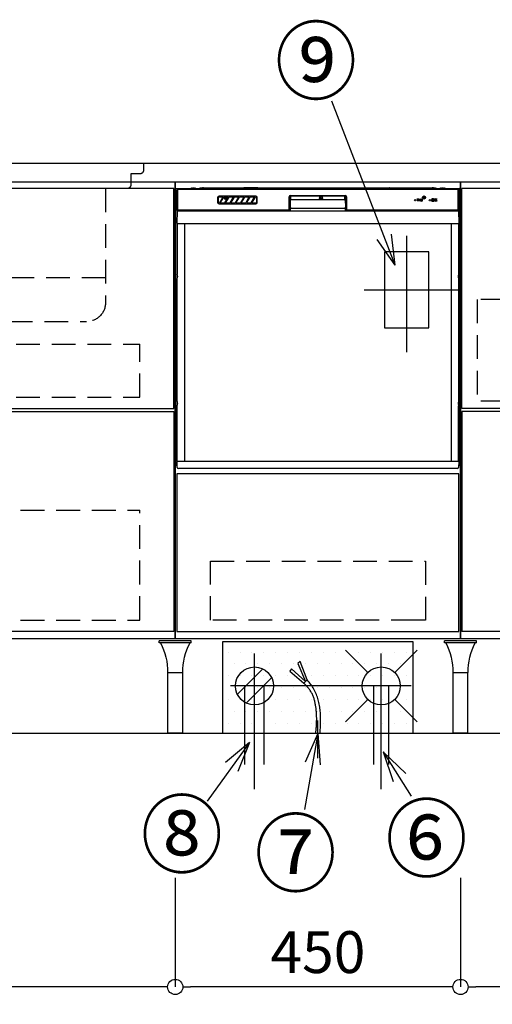
# Model space of a CAD drawing. Extents: x 0 to 12600, y 0 to 8910.
# Drawn here: x 2559 to 3304, y 3869 to 5423 of the extents above; entities that cross this region are included whole.
import ezdxf
from ezdxf.enums import TextEntityAlignment as Align

# ---------------------------------------------------------------- set-up
doc = ezdxf.new("R2010")
doc.units = 0
doc.header["$LTSCALE"] = 300
doc.header["$MEASUREMENT"] = 0
for name, pattern in [('HIDDEN2', [0.1875, 0.125, -0.0625]), ('中線_______________', [0]), ('点線_______________', [39, 9, -30]), ('矢印', [0]), ('破線_______________', [120, 60, -60]), ('細線_______________', [0]), ('１点鎖線___________', [750, 600, -60, 30, -60])]:
    doc.linetypes.add(name, pattern=pattern)
doc.layers.get('0').update_dxf_attribs({"linetype": 'CONTINUOUS'})
doc.layers.get('DEFPOINTS').update_dxf_attribs({"color": 251, "linetype": 'CONTINUOUS'})
for name, color, linetype in [('_0-1_作図', 7, 'CONTINUOUS'), ('仕上げ', 4, 'CONTINUOUS'), ('仕上げ3', 7, 'CONTINUOUS'), ('寸法', 4, 'CONTINUOUS'), ('文字', 6, 'CONTINUOUS'), ('隠れ', 7, 'HIDDEN2'), ('１', 7, 'CONTINUOUS')]:
    doc.layers.add(name, color=color, linetype=linetype)
doc.styles.add('明朝', font='msmincho.ttc', dxfattribs={"width": 0.95})
doc.dimstyles.new('STANDARD$0', dxfattribs={"dimscale": 30, "dimtxt": 2.5, "dimasz": 0.8, "dimexe": 0, "dimexo": 3, "dimgap": 0.9, "dimtad": 1, "dimdec": 1, "dimtxsty": '明朝', "dimblk": 'DOT', "dimcen": 0.09, "dimclrd": 256, "dimclre": 256, "dimclrt": 256, "dimazin": 3, "dimtfac": 1, "dimtix": 1, "dimtmove": 0, "dimatfit": 3, "dimtolj": 1})

# ---------------------------------------------------------------- blocks, each defined once
blk = doc.blocks.new('A$C20658')
at = {"layer": '_0-1_作図', "color": 7, "linetype": 'CONTINUOUS'}
for p, q in [((-1200, 0), (0, 0)), ((-1200, -720), (-1200, 0)), ((-1197.5, -10), (-2.5, -10)), ((-1197.5, -357), (-1197.5, -10)), ((-2.5, -357), (-1197.5, -357)), ((-2.5, -362), (-1197.5, -362)), ((-1197.5, -362), (-1197.5, -709)), ((-1197.5, -709), (-2.5, -709)), ((0, -720), (-1200, -720))]:
    blk.add_line(p, q, dxfattribs=at)
at = {"layer": '_0-1_作図', "color": 7, "linetype": 'HIDDEN2'}
for p, q in [((-49, -255.5), (-1144, -255.5)), ((-1144, -339.5), (-1144, -255.5)), ((-49, -339.5), (-1144, -339.5)), ((-56, -517.5), (-1144, -517.5)), ((-1144, -691), (-1144, -517.5)), ((-56, -691), (-1144, -691))]:
    blk.add_line(p, q, dxfattribs=at)
blk = doc.blocks.new('A$C9990')
at = {"layer": '隠れ'}
for p, q in [((-550, 250), (-550, 239)), ((-544, 233), (-530, 233)), ((-530, 233), (-530, 216)), ((-524, 210), (-490, 210)), ((-490, 210), (-490, 30)), ((-490, 69), (490, 69)), ((0, 0), (-460, 0))]:
    blk.add_line(p, q, dxfattribs=at)
for centre, radius, start, end in [((-544, 239), 6, 180, 270), ((-524, 216), 6, 180, 270), ((-460, 30), 30, 180.0106, 270.0223)]:
    blk.add_arc(centre, radius, start, end, dxfattribs=at)
blk = doc.blocks.new('A$C31709')
at = {"layer": '隠れ'}
for p, q in [((-550, 250), (-550, 239)), ((-544, 233), (-530, 233)), ((-530, 233), (-530, 216)), ((-524, 210), (-490, 210)), ((-490, 210), (-490, 30)), ((-490, 69), (490, 69)), ((0, 0), (-460, 0))]:
    blk.add_line(p, q, dxfattribs=at)
for centre, radius, start, end in [((-544, 239), 6, 180, 270), ((-524, 216), 6, 180, 270), ((-460, 30), 30, 180.0106, 270.0223)]:
    blk.add_arc(centre, radius, start, end, dxfattribs=at)
blk = doc.blocks.new('A$C16268')
at = {"layer": '仕上げ3', "color": 7, "linetype": 'CONTINUOUS'}
for p, q in [((-22, 451.1), (339, 451.1)), ((63.8, 451.3), (41.8, 451.3)), ((41.8, 451.3), (41.8, 451.1)), ((53.7, 451.3), (53.7, 451.3)), ((63.8, 451.3), (63.8, 451.1)), ((66.5, 451.3), (66.5, 451.1)), ((66.5, 451.3), (70.3, 451.3)), ((66.8, 451.3), (66.8, 451.1)), ((69.2, 451.3), (69.2, 451.1)), ((69.8, 451.3), (69.8, 451.1)), ((70.3, 451.1), (70.3, 451.3)), ((73.4, 451.3), (73.4, 451.1)), ((73.4, 451.3), (87, 451.3)), ((87, 451.3), (87, 451.1)), ((88.3, 451.3), (88.3, 451.1)), ((88.3, 451.3), (104.3, 451.3)), ((88.4, 451.3), (88.4, 451.1)), ((89.1, 451.3), (89.1, 451.1)), ((89.7, 451.3), (89.7, 451.1)), ((91.7, 451.3), (91.7, 451.3)), ((92.7, 451.3), (92.7, 451.1)), ((94.8, 451.3), (94.8, 451.1)), ((95.2, 451.3), (95.2, 451.3)), ((96.7, 451.3), (96.7, 451.1)), ((97.7, 451.3), (97.7, 451.1)), ((99, 451.3), (99, 451.1)), ((104.5, 451.3), (104.5, 451.1)), ((104.5, 451.3), (110.9, 451.3)), ((104.9, 451.3), (104.9, 451.1)), ((107.9, 451.3), (107.9, 451.1)), ((111, 451.3), (111, 451.1)), ((114, 451.3), (114, 451.1)), ((114, 451.3), (116.5, 451.3)), ((115.7, 451.3), (115.7, 451.1)), ((116.8, 451.3), (116.8, 451.1)), ((116.8, 451.3), (118.7, 451.3)), ((117.9, 451.3), (117.9, 451.1)), ((118.9, 451.3), (118.9, 451.1)), ((118.9, 451.3), (138.8, 451.3)), ((123.6, 451.3), (123.6, 451.1)), ((125, 451.3), (125, 451.3)), ((127.8, 451.3), (127.8, 451.1)), ((131.6, 451.3), (131.6, 451.1)), ((132.1, 451.3), (132.1, 451.1)), ((133.6, 451.3), (133.6, 451.1)), ((134.1, 451.3), (134.1, 451.1)), ((138.9, 451.3), (138.9, 451.1)), ((138.9, 451.3), (151.3, 451.3)), ((139.5, 451.3), (139.5, 451.3)), ((149, 451.3), (149, 451.1)), ((151.3, 451.3), (151.3, 451.1)), ((151.5, 451.3), (157, 451.3)), ((156.3, 451.3), (156.3, 451.1)), ((157, 451.1), (157, 451.3)), ((157, 451.3), (183.2, 451.3)), ((160.1, 451.3), (160.1, 451.1)), ((168.9, 451.3), (168.9, 451.3)), ((183.2, 451.3), (183.2, 451.1)), ((183.5, 451.3), (204.4, 451.3)), ((185.4, 451.3), (185.4, 451.1)), ((191.9, 451.3), (191.9, 451.1)), ((192.1, 451.3), (192.1, 451.3)), ((195.5, 451.3), (195.5, 451.1)), ((197.6, 451.3), (197.6, 451.1)), ((198.9, 451.3), (198.9, 451.1)), ((203, 451.3), (203, 451.1)), ((204.2, 451.3), (204.2, 451.1)), ((204.4, 451.3), (204.4, 451.1)), ((207.6, 451.3), (207.6, 451.1)), ((207.6, 451.3), (216.9, 451.3)), ((208.3, 451.3), (208.3, 451.1)), ((212.1, 451.3), (212.1, 451.1)), ((214.9, 451.3), (214.9, 451.1)), ((216.9, 451.3), (216.9, 451.1)), ((220.7, 451.3), (220.7, 451.1)), ((220.7, 451.3), (228.5, 451.3)), ((225.7, 451.3), (225.7, 451.1)), ((228.5, 451.3), (228.5, 451.1)), ((232.4, 451.3), (232.4, 451.1)), ((232.4, 451.3), (249.2, 451.3)), ((249.2, 451.3), (249.2, 451.1)), ((255.6, 451.3), (255.6, 451.1)), ((255.6, 451.3), (271.5, 451.3)), ((262.9, 451.3), (262.9, 451.3)), ((271.5, 451.3), (271.5, 451.1)), ((272.1, 451.3), (271.6, 451.3)), ((272.1, 451.3), (272.1, 451.1)), ((-65.5, 15), (-65.5, 449)), ((-64.5, 450), (49.5, 450)), ((-64, 416), (-63.7, 447.5)), ((-63, 447.5), (-63, 417)), ((-62.8, 447.3), (-62.8, 417.2)), ((379, 448.5), (-62, 448.5)), ((378.8, 448.3), (-61.8, 448.3)), ((-61.7, 449.5), (378.7, 449.5)), ((-59.6, 449.6), (-59.6, 449.5)), ((-59.6, 449.6), (199.4, 449.6)), ((-59.1, 449.6), (-59.1, 449.6)), ((-59.1, 449.6), (198.9, 449.6)), ((-42, 450.1), (-42.2, 450)), ((-41.6, 450.2), (-42, 450.1)), ((-41.5, 450.2), (-41.6, 450.2)), ((-40, 450.2), (-40, 450.5)), ((-39, 450.2), (-40, 450.2)), ((-39, 450.5), (-39, 450.2)), ((-37.4, 450.2), (-37.5, 450.2)), ((-37, 450.1), (-37.4, 450.2)), ((-37, 450.2), (-37, 450.5)), ((-36, 450.2), (-37, 450.2)), ((-36.8, 450), (-37, 450.1)), ((-36, 450.5), (-36, 450.2)), ((-34.4, 450.2), (-34.5, 450.2)), ((-34, 450.1), (-34.4, 450.2)), ((-33.8, 450), (-34, 450.1)), ((0.3, 435.9), (0.3, 427.9)), ((0.5, 435.9), (0.5, 427.9)), ((0.5, 435.9), (0.5, 427.9)), ((1.5, 427.9), (1.5, 435.9)), ((60.5, 438.1), (2.5, 438.1)), ((60.5, 437.9), (2.5, 437.9)), ((60.5, 437.9), (2.5, 437.9)), ((2.5, 436.9), (7.9, 436.9)), ((8.3, 436.1), (3.1, 427.2)), ((4.9, 427.7), (10.1, 436.6)), ((10.5, 436.9), (16.2, 436.9)), ((16.6, 436.1), (11.4, 427.2)), ((13.2, 427.7), (18.4, 436.6)), ((18.8, 436.9), (24.5, 436.9)), ((24.9, 436.1), (19.7, 427.2)), ((21.5, 427.7), (26.7, 436.6)), ((27.1, 436.9), (32.8, 436.9)), ((33.2, 436.1), (28, 427.2)), ((29.8, 427.7), (35, 436.6)), ((35.4, 436.9), (41.1, 436.9)), ((41.5, 436.1), (36.3, 427.2)), ((38.1, 427.7), (43.3, 436.6)), ((43.7, 436.9), (49.4, 436.9)), ((49.8, 436.1), (44.6, 427.2)), ((46.4, 427.7), (51.6, 436.6)), ((52, 436.9), (57.7, 436.9)), ((58.1, 436.1), (52.9, 427.2)), ((53.5, 450), (53.5, 450)), ((53.5, 450), (61.7, 449.9)), ((54.7, 427.7), (59.9, 436.6)), ((60.3, 436.9), (60.5, 436.9)), ((61.5, 435.9), (61.5, 427.9)), ((61.7, 449.9), (61.7, 449.9)), ((62.5, 427.9), (62.5, 435.9)), ((62.5, 427.9), (62.5, 435.9)), ((62.7, 427.9), (62.7, 435.9)), ((113.3, 417.2), (113.3, 436.7)), ((113.5, 417), (113.5, 436.7)), ((114.7, 436.7), (114.5, 416)), ((114.7, 435.2), (116, 435.2)), ((115.5, 438.9), (201.5, 438.9)), ((115.5, 438.7), (201.5, 438.7)), ((201.3, 437.7), (115.7, 437.7)), ((116, 432.6), (116, 437.7)), ((198.9, 449.6), (198.9, 449.6)), ((199.4, 449.6), (199.4, 449.5)), ((201, 432.6), (201, 437.7)), ((201, 435.2), (202.3, 435.2)), ((202.5, 416), (202.3, 436.7)), ((203.5, 436.7), (203.5, 417)), ((203.7, 436.7), (203.7, 417.2)), ((255.3, 449.9), (263.5, 450)), ((255.3, 449.9), (255.3, 449.9)), ((263.5, 450), (263.5, 450)), ((267.5, 450), (381.5, 450)), ((351, 450.1), (350.8, 450)), ((351.4, 450.2), (351, 450.1)), ((351.5, 450.2), (351.4, 450.2)), ((353, 450.2), (353, 450.5)), ((354, 450.2), (353, 450.2)), ((354, 450.1), (353.8, 450)), ((354, 450.5), (354, 450.2)), ((354.4, 450.2), (354, 450.1)), ((354.5, 450.2), (354.4, 450.2)), ((356, 450.2), (356, 450.5)), ((357, 450.2), (356, 450.2)), ((357, 450.5), (357, 450.2)), ((358.6, 450.2), (358.5, 450.2)), ((359, 450.1), (358.6, 450.2)), ((359.2, 450), (359, 450.1)), ((379.8, 417.2), (379.8, 447.3)), ((380, 417), (380, 447.5)), ((380.7, 447.5), (381, 416)), ((382.5, 15), (382.5, 449)), ((-65, 426.2), (-63.9, 426.2)), ((-63.9, 425.5), (-65, 425.5)), ((2.7, 426.9), (2.5, 426.9)), ((2.5, 425.9), (60.5, 425.9)), ((2.5, 425.9), (60.5, 425.9)), ((2.5, 425.7), (60.5, 425.7)), ((11, 426.9), (5.3, 426.9)), ((19.3, 426.9), (13.6, 426.9)), ((27.6, 426.9), (21.9, 426.9)), ((35.9, 426.9), (30.2, 426.9)), ((32.7, 432.7), (32.7, 432.7)), ((44.2, 426.9), (38.5, 426.9)), ((52.5, 426.9), (46.8, 426.9)), ((60.5, 426.9), (55.1, 426.9)), ((200.5, 432.1), (116.5, 432.1)), ((314.7, 432.3), (316.6, 432.3)), ((314.7, 431.9), (314.7, 432.3)), ((316.3, 431.9), (314.7, 431.9)), ((315, 433.6), (317.6, 433.6)), ((315, 433.3), (315, 433.6)), ((317.2, 433.3), (315, 433.3)), ((315.6, 432.8), (315.9, 433.1)), ((316.1, 432.6), (315.6, 432.8)), ((315.9, 433.1), (316.2, 433)), ((316, 430.2), (316.3, 430.2)), ((316, 429.8), (316, 430.2)), ((316.4, 429.8), (316, 429.8)), ((316.6, 432.3), (316.1, 432.6)), ((316.2, 433), (316.5, 432.8)), ((316.3, 430.3), (316.3, 431.9)), ((316.3, 430.2), (316.3, 430.3)), ((316.3, 430.2), (316.3, 430.2)), ((316.3, 430.2), (316.3, 430.2)), ((316.3, 430.2), (316.3, 430.2)), ((316.5, 432.8), (317.2, 433.3)), ((316.7, 431.9), (316.7, 430.1)), ((317.9, 431.9), (316.7, 431.9)), ((317.8, 433.3), (316.8, 432.6)), ((316.8, 432.6), (317, 432.5)), ((317, 432.5), (316.9, 432.3)), ((316.9, 432.3), (318.1, 432.3)), ((317, 431.2), (317.5, 431.6)), ((317.2, 430.9), (317, 431.2)), ((317.8, 431.3), (317.2, 430.9)), ((317.5, 431.6), (317.9, 431.9)), ((317.6, 433.7), (317.9, 433.4)), ((317.6, 433.6), (317.6, 433.7)), ((317.9, 433.3), (317.8, 433.3)), ((318.4, 432), (317.8, 431.3)), ((317.9, 433.4), (317.9, 433.3)), ((317.9, 433.3), (317.9, 433.3)), ((317.9, 433.3), (317.9, 433.3)), ((317.9, 433.3), (317.9, 433.3)), ((317.9, 433.3), (317.9, 433.3)), ((317.9, 433.3), (317.9, 433.3)), ((317.9, 433.3), (317.9, 433.3)), ((318.1, 432.4), (318.4, 432.1)), ((318.1, 432.3), (318.1, 432.4)), ((318.4, 432.1), (318.5, 432.1)), ((318.5, 432), (318.4, 432)), ((318.4, 432), (318.4, 432)), ((318.5, 432.1), (318.5, 432)), ((318.5, 432), (318.5, 432)), ((318.5, 432), (318.5, 432)), ((318.5, 432), (318.5, 432)), ((319.1, 432.9), (319.4, 433.1)), ((319.5, 432.6), (319.1, 432.9)), ((319.1, 432), (319.5, 432)), ((319.2, 431.6), (319.1, 432)), ((319.3, 431.6), (319.2, 431.5)), ((319.2, 431.5), (319.2, 431.6)), ((319.2, 431.5), (319.2, 431.5)), ((319.2, 431.5), (319.2, 431.5)), ((319.2, 431.5), (319.2, 431.5)), ((319.2, 431.5), (319.2, 431.5)), ((319.2, 430.3), (319.3, 430.8)), ((319.5, 430.1), (319.2, 430.3)), ((319.9, 431.7), (319.3, 431.6)), ((319.3, 431.6), (319.3, 431.6)), ((319.3, 430.8), (319.4, 431.3)), ((319.4, 433.1), (319.5, 433)), ((319.4, 431.3), (319.7, 431.3)), ((319.5, 433), (320.1, 433.9)), ((319.8, 432.4), (319.5, 432.6)), ((319.5, 432), (319.8, 432.4)), ((319.6, 430.6), (319.5, 430.1)), ((319.7, 431.1), (319.6, 430.6)), ((319.7, 431.3), (319.8, 431.2)), ((319.8, 431.2), (319.7, 431.1)), ((320.4, 433.6), (319.8, 432.9)), ((319.8, 432.9), (320.1, 432.7)), ((319.8, 431.2), (319.8, 431.2)), ((319.8, 431.2), (319.8, 431.2)), ((320.8, 433.1), (319.9, 432)), ((319.9, 432), (320.7, 432)), ((319.9, 429.8), (319.9, 431.7)), ((320.3, 429.8), (319.9, 429.8)), ((320.1, 433.9), (320.4, 433.7)), ((320.1, 432.7), (320.6, 433.4)), ((320.3, 431.7), (320.3, 429.8)), ((320.8, 431.7), (320.3, 431.7)), ((320.4, 433.7), (320.4, 433.7)), ((320.4, 433.7), (320.4, 433.7)), ((320.4, 433.7), (320.4, 433.7)), ((320.4, 433.7), (320.4, 433.6)), ((320.4, 433.6), (320.4, 433.6)), ((320.4, 433.6), (320.4, 433.6)), ((320.4, 433.6), (320.4, 433.6)), ((320.5, 432.3), (320.7, 432.4)), ((320.6, 432.2), (320.5, 432.3)), ((320.5, 431.3), (320.9, 431.4)), ((320.7, 430.9), (320.5, 431.3)), ((320.6, 433.4), (320.9, 433.2)), ((320.7, 432), (320.6, 432.2)), ((320.7, 432.4), (321, 432)), ((320.7, 430.3), (320.7, 430.9)), ((321.1, 430.4), (320.7, 430.3)), ((320.9, 433.1), (320.8, 433.1)), ((320.9, 431.5), (320.8, 431.7)), ((320.9, 433.2), (320.9, 433.1)), ((320.9, 433.1), (320.9, 433.1)), ((320.9, 433.1), (320.9, 433.1)), ((320.9, 433.1), (320.9, 433.1)), ((320.9, 433.1), (320.9, 433.1)), ((320.9, 433.1), (320.9, 433.1)), ((321.2, 431.7), (320.9, 431.5)), ((320.9, 431.4), (321, 430.9)), ((321, 432.4), (321.4, 433.2)), ((321.3, 432.1), (321, 432.4)), ((321, 432), (321.2, 431.7)), ((321, 430.9), (321.1, 430.4)), ((321.5, 432.4), (321.3, 432.1)), ((321.4, 433.2), (321.6, 433.9)), ((321.4, 431.6), (321.7, 431.9)), ((321.7, 431.4), (321.4, 431.6)), ((321.6, 432.6), (321.5, 432.4)), ((321.6, 433.9), (322, 433.7)), ((322.7, 432.6), (321.6, 432.6)), ((321.8, 433.3), (321.7, 433)), ((321.7, 433), (323.1, 433)), ((321.7, 431.9), (322, 431.5)), ((322, 430.9), (321.7, 431.4)), ((321.7, 430.3), (322.3, 430.3)), ((321.8, 429.8), (321.7, 430.3)), ((321.9, 433.6), (321.8, 433.3)), ((322.5, 429.8), (321.8, 429.8)), ((322, 433.6), (321.9, 433.6)), ((322, 433.7), (322, 433.7)), ((322, 433.7), (322, 433.7)), ((322, 433.7), (322, 433.7)), ((322, 433.7), (322, 433.7)), ((322, 433.7), (322, 433.7)), ((322, 433.7), (322, 433.6)), ((322, 431.5), (322.3, 431.2)), ((322.3, 431.2), (322, 430.9)), ((322.3, 430.3), (322.5, 430.3)), ((322.5, 430.3), (322.6, 430.4)), ((322.7, 429.9), (322.5, 429.8)), ((322.6, 430.6), (322.7, 432.6)), ((322.6, 430.4), (322.6, 430.6)), ((322.8, 430), (322.7, 429.9)), ((322.9, 430.1), (322.8, 430)), ((323, 430.6), (322.9, 430.1)), ((323.1, 433), (323, 430.6)), ((337.5, 432.1), (338.5, 432.1)), ((337.5, 431.8), (337.5, 432.1)), ((338.1, 431.8), (337.5, 431.8)), ((337.5, 430.3), (337.8, 430.4)), ((337.7, 429.9), (337.5, 430.3)), ((337.7, 433.4), (338, 433.7)), ((337.9, 433.2), (337.7, 433.4)), ((338, 430.1), (337.7, 429.9)), ((337.8, 430.4), (338.1, 430.6)), ((338.1, 432.8), (337.9, 433.2)), ((338, 433.7), (338.3, 433.4)), ((338.3, 430.4), (338, 430.1)), ((338.5, 433.1), (338.1, 432.8)), ((338.1, 430.6), (338.1, 431.8)), ((338.3, 433.4), (338.5, 433.1)), ((338.5, 432.1), (338.5, 430.7)), ((338.6, 433.8), (341.5, 433.8)), ((338.6, 432.9), (338.6, 433.8)), ((339, 432.9), (338.6, 432.9)), ((338.7, 431), (339.9, 431)), ((338.7, 430.7), (338.7, 431)), ((339.9, 430.7), (338.7, 430.7)), ((338.9, 432.7), (339.9, 432.7)), ((338.9, 431.3), (338.9, 432.7)), ((339.9, 431.3), (338.9, 431.3)), ((339, 433.5), (339, 432.9)), ((339.9, 433.5), (339, 433.5)), ((339.2, 433.2), (339.9, 433.2)), ((339.2, 432.9), (339.2, 433.2)), ((339.9, 432.9), (339.2, 432.9)), ((339.9, 432.4), (339.3, 432.4)), ((339.3, 432.4), (339.3, 432.1)), ((339.3, 432.1), (339.9, 432.1)), ((339.9, 431.8), (339.3, 431.8)), ((339.3, 431.8), (339.3, 431.6)), ((339.3, 431.6), (339.9, 431.6)), ((339.6, 430.2), (341.7, 430.2)), ((341.6, 429.9), (339.6, 429.9)), ((339.9, 433.2), (339.9, 433.5)), ((339.9, 432.7), (339.9, 432.9)), ((339.9, 432.1), (339.9, 432.4)), ((339.9, 431.6), (339.9, 431.8)), ((339.9, 431), (339.9, 431.3)), ((339.9, 430.4), (339.9, 430.7)), ((340.3, 430.4), (339.9, 430.4)), ((340.3, 433.5), (340.3, 433.2)), ((341.1, 433.5), (340.3, 433.5)), ((340.3, 433.2), (340.9, 433.2)), ((340.9, 432.9), (340.3, 432.9)), ((340.3, 432.9), (340.3, 432.7)), ((340.3, 432.7), (341.3, 432.7)), ((340.3, 432.4), (340.3, 432.1)), ((340.9, 432.4), (340.3, 432.4)), ((340.3, 432.1), (340.9, 432.1)), ((340.9, 431.8), (340.3, 431.8)), ((340.3, 431.8), (340.3, 431.6)), ((340.3, 431.6), (340.9, 431.6)), ((340.3, 431.3), (340.3, 431)), ((341.3, 431.3), (340.3, 431.3)), ((340.3, 431), (341.5, 431)), ((340.3, 430.7), (340.3, 430.4)), ((341.5, 430.7), (340.3, 430.7)), ((340.9, 433.2), (340.9, 432.9)), ((340.9, 432.1), (340.9, 432.4)), ((340.9, 431.6), (340.9, 431.8)), ((341.1, 432.9), (341.1, 433.5)), ((341.5, 432.9), (341.1, 432.9)), ((341.3, 432.7), (341.3, 431.3)), ((341.5, 433.8), (341.5, 432.9)), ((341.5, 431), (341.5, 430.7)), ((341.7, 430.2), (341.6, 429.9)), ((342.1, 430.6), (342.1, 430.9)), ((342.1, 430.9), (342.9, 430.9)), ((342.9, 430.6), (342.1, 430.6)), ((342.2, 433.1), (342.2, 433.5)), ((342.2, 433.5), (342.9, 433.5)), ((342.9, 433.1), (342.2, 433.1)), ((342.2, 432.8), (342.9, 432.8)), ((342.2, 431.2), (342.2, 432.8)), ((342.9, 431.2), (342.2, 431.2)), ((342.9, 432.5), (342.6, 432.5)), ((342.6, 432.5), (342.6, 432.2)), ((342.6, 432.2), (342.9, 432.2)), ((342.6, 431.9), (342.6, 431.5)), ((342.9, 431.9), (342.6, 431.9)), ((342.6, 431.5), (342.9, 431.5)), ((342.9, 433.9), (343.2, 433.9)), ((342.9, 433.5), (342.9, 433.9)), ((342.9, 432.8), (342.9, 433.1)), ((342.9, 432.2), (342.9, 432.5)), ((342.9, 431.5), (342.9, 431.9)), ((342.9, 430.9), (342.9, 431.2)), ((342.9, 429.8), (342.9, 430.6)), ((343.2, 429.8), (342.9, 429.8)), ((343.2, 433.9), (343.3, 433.9)), ((343.2, 433.8), (343.2, 433.5)), ((343.3, 433.8), (343.2, 433.8)), ((343.2, 433.5), (344, 433.5)), ((343.2, 433.1), (343.2, 432.8)), ((344, 433.1), (343.2, 433.1)), ((343.2, 432.8), (343.9, 432.8)), ((343.6, 432.5), (343.2, 432.5)), ((343.2, 432.5), (343.2, 432.2)), ((343.2, 432.2), (343.6, 432.2)), ((343.2, 431.9), (343.2, 431.5)), ((343.6, 431.9), (343.2, 431.9)), ((343.2, 431.5), (343.6, 431.5)), ((343.2, 431.2), (343.2, 430.9)), ((343.9, 431.2), (343.2, 431.2)), ((343.2, 430.9), (344.1, 430.9)), ((343.2, 430.6), (343.2, 429.8)), ((344.1, 430.6), (343.2, 430.6)), ((343.3, 433.9), (343.3, 433.9)), ((343.3, 433.9), (343.3, 433.9)), ((343.3, 433.9), (343.3, 433.9)), ((343.3, 433.9), (343.3, 433.9)), ((343.3, 433.9), (343.3, 433.9)), ((343.3, 433.9), (343.3, 433.8)), ((343.6, 432.2), (343.6, 432.5)), ((343.6, 431.5), (343.6, 431.9)), ((343.9, 432.8), (343.9, 431.2)), ((344, 433.5), (344, 433.1)), ((344, 430.3), (344.3, 430.3)), ((344.2, 429.9), (344, 430.3)), ((344.1, 430.9), (344.1, 430.6)), ((344.2, 432.3), (346.1, 432.3)), ((344.2, 431.9), (344.2, 432.3)), ((344.7, 431.9), (344.2, 431.9)), ((344.3, 429.9), (344.2, 429.9)), ((344.2, 429.9), (344.2, 429.9)), ((344.2, 429.9), (344.2, 429.9)), ((344.2, 429.9), (344.2, 429.9)), ((344.2, 429.9), (344.2, 429.9)), ((344.2, 429.9), (344.2, 429.9)), ((344.3, 433.6), (345.9, 433.6)), ((344.3, 433.2), (344.3, 433.6)), ((345.9, 433.2), (344.3, 433.2)), ((344.3, 430.3), (344.7, 431.9)), ((345.8, 430.1), (344.3, 429.9)), ((344.3, 429.9), (344.3, 429.9)), ((345.1, 431.9), (344.7, 430.4)), ((344.7, 430.4), (345.7, 430.4)), ((346.1, 431.9), (345.1, 431.9)), ((345.3, 431.2), (345.6, 431.4)), ((345.5, 430.9), (345.3, 431.2)), ((345.7, 430.4), (345.5, 430.9)), ((345.6, 431.4), (346, 430.6)), ((345.9, 429.8), (345.8, 430.1)), ((345.9, 433.6), (345.9, 433.2)), ((346.3, 430), (345.9, 429.8)), ((346, 430.6), (346.3, 430)), ((346.1, 432.3), (346.1, 431.9)), ((382, 426.2), (380.9, 426.2)), ((380.9, 425.5), (382, 425.5)), ((-63.4, 414.5), (-63.8, 395.4)), ((-63, 415), (380, 415)), ((-62, 416), (112.5, 416)), ((-61.8, 416.2), (112.3, 416.2)), ((114.7, 418), (114.5, 418)), ((114.7, 417), (114.5, 417)), ((114.7, 415.5), (114.7, 418.3)), ((115.2, 418.9), (115.2, 418.9)), ((116.5, 419), (200.5, 419)), ((201.2, 418.9), (200.5, 419)), ((200.5, 419), (200.5, 419)), ((201.8, 418.9), (201.2, 418.9)), ((201.8, 418.9), (201.8, 418.9)), ((202.3, 415.5), (202.3, 418.3)), ((202.5, 418), (202.3, 418)), ((202.5, 417), (202.3, 417)), ((204.5, 416), (379, 416)), ((204.7, 416.2), (378.8, 416.2)), ((380.4, 414.5), (380.8, 395.4)), ((-63.5, 395), (-63.5, 314.7)), ((-63.4, 395), (380.4, 395)), ((-52, 395), (-52, 20.1)), ((369, 20.1), (369, 395)), ((380.5, 395), (380.5, 314.7)), ((-63.4, 311.5), (-63.2, 311.5)), ((-63.2, 311.5), (-63.2, 310.5)), ((380.2, 311.5), (380.4, 311.5)), ((380.2, 310.5), (380.2, 311.5)), ((-63.5, 114.7), (-63.5, 307.3)), ((-63.2, 310.5), (-63.4, 310.5)), ((380.4, 310.5), (380.2, 310.5)), ((380.5, 307.3), (380.5, 114.7)), ((-63.4, 111.5), (-63.2, 111.5)), ((-63.2, 110.5), (-63.4, 110.5)), ((-63.2, 111.5), (-63.2, 110.5)), ((380.2, 111.5), (380.4, 111.5)), ((380.2, 110.5), (380.2, 111.5)), ((380.4, 110.5), (380.2, 110.5)), ((-63.5, 20.1), (-63.5, 107.3)), ((380.5, 20.1), (380.5, 107.3)), ((-63.5, 10), (-63.6, 19)), ((-63.1, 19.5), (380.1, 19.5)), ((-63, 19.6), (-52.5, 19.6)), ((-62, 19.5), (-62, 19.6)), ((-60.5, 19.5), (-60.5, 19.6)), ((369.5, 19.6), (380, 19.6)), ((377.5, 19.5), (377.5, 19.6)), ((379, 19.5), (379, 19.6)), ((380.6, 19), (380.5, 10)), ((378.5, 8), (-61.5, 8))]:
    blk.add_line(p, q, dxfattribs=at)
for centre, radius in [((13.5, 435), 2.5), ((13.5, 435), 1.25), ((163.5, 435), 2.5), ((163.5, 435), 1.25), ((325.8, 435.8), 2.5), ((325.8, 435.8), 1.25), ((312, 431.5), 1), ((335, 431.5), 1)]:
    blk.add_circle(centre, radius, dxfattribs=at)
for centre, radius, start, end in [((-22, 431.1), 20, 90, 109.1784), ((339, 431.1), 20, 70.8216, 90), ((-64.5, 449), 1, 90.0008, 179.9991), ((-61.7, 447.5), 2, 90, 179.5), ((-62, 447.5), 1, 90, 180), ((-61.8, 447.3), 1, 90, 180), ((-39.5, 444.5), 6.08, 98.7888, 109.6024), ((-39.9, 445.6), 4.97, 93.2225, 96.6068), ((-40.3, 449.4), 1.12, 76.0154, 83.088), ((-38.7, 449.4), 1.13, 96.9141, 103.9802), ((-39.1, 445.6), 4.97, 83.3936, 86.7771), ((-39.5, 444.5), 6.08, 70.3976, 81.2112), ((-36.5, 444.5), 6.08, 98.7888, 104.2842), ((-36.9, 445.6), 4.97, 93.2225, 96.6063), ((-37.3, 449.4), 1.13, 76.0186, 83.0849), ((-35.7, 449.4), 1.13, 96.9174, 103.9791), ((-36.1, 445.6), 4.97, 83.3937, 86.7775), ((-36.5, 444.5), 6.08, 70.3976, 81.2112), ((2.5, 435.9), 2.2, 90, 180), ((2.5, 435.9), 1.99, 90, 180), ((2.5, 435.9), 2, 90, 180), ((2.5, 435.9), 0.997, 90.0004, 179.9911), ((7.9, 436.4), 0.5, 330.011, 90.0195), ((10.5, 436.4), 0.5, 89.997, 149.993), ((16.2, 436.4), 0.5, 330.011, 90.0195), ((18.8, 436.4), 0.5, 89.999, 149.991), ((24.5, 436.4), 0.5, 330.0104, 90.0184), ((27.1, 436.4), 0.5, 89.997, 149.993), ((32.8, 436.4), 0.5, 330.011, 90.0195), ((35.4, 436.4), 0.5, 89.998, 149.992), ((41.1, 436.4), 0.5, 330.011, 90.0195), ((43.7, 436.4), 0.5, 89.998, 149.992), ((49.4, 436.4), 0.5, 330.011, 90.0195), ((49.6, 45.2), 404.8, 89.4489, 90.0151), ((52, 436.4), 0.5, 89.998, 149.992), ((57.7, 436.4), 0.5, 330.0107, 90.0189), ((60.3, 436.4), 0.5, 89.9987, 149.9914), ((60.5, 435.9), 2.2, 0, 90), ((60.5, 435.9), 1.99, 0, 90), ((60.5, 435.9), 2, 0, 90), ((60.5, 435.9), 0.997, 0.0086, 89.9999), ((66.1, 905.3), 455.4, 269.4489, 270.0151), ((115.5, 436.7), 2.2, 90, 180), ((115.5, 436.7), 2, 90, 180), ((115.7, 436.7), 1, 90, 179.5), ((201.3, 436.7), 1, 0.5, 90), ((201.5, 436.7), 2.2, 0, 90), ((201.5, 436.7), 2, 0, 90), ((250.9, 905.3), 455.4, 269.9849, 270.5511), ((267.4, 45.2), 404.8, 89.9849, 90.5511), ((353.5, 444.5), 6.08, 98.7888, 109.6024), ((353.1, 445.6), 4.97, 93.2225, 96.6063), ((352.7, 449.4), 1.13, 76.0209, 83.0826), ((354.3, 449.4), 1.13, 96.9151, 103.9814), ((353.9, 445.6), 4.97, 83.3937, 86.7775), ((353.5, 444.5), 6.08, 75.7158, 81.2112), ((356.5, 444.5), 6.08, 98.7888, 109.6024), ((356.1, 445.6), 4.97, 93.2229, 96.6064), ((355.7, 449.4), 1.13, 76.0198, 83.0859), ((357.3, 449.4), 1.12, 96.912, 103.9846), ((356.9, 445.6), 4.97, 83.3932, 86.7775), ((356.5, 444.5), 6.08, 70.3976, 81.2112), ((359.5, 449), 0.973, 29.0689, 150.9311), ((378.7, 447.5), 2, 0.5, 90), ((378.8, 447.3), 1, 0, 90), ((379, 447.5), 1, 0, 90), ((381.5, 449), 1, 0.0013, 89.9988), ((-65, 426.7), 0.5, 179.9974, 269.995), ((-65, 425), 0.5, 90, 180), ((2.5, 427.9), 2.2, 180, 270), ((2.5, 427.9), 1.99, 180, 270), ((2.5, 427.9), 2, 180, 270), ((2.5, 427.9), 0.998, 179.992, 269.9993), ((2.7, 427.4), 0.5, 270.0007, 330.0093), ((5.3, 427.4), 0.5, 149.9662, 270.0031), ((11, 427.4), 0.5, 270.0007, 330.0093), ((13.6, 427.4), 0.5, 149.9643, 270.005), ((19.3, 427.4), 0.5, 270, 330.01), ((21.9, 427.4), 0.5, 149.9662, 270.0048), ((27.6, 427.4), 0.5, 270.0007, 330.0093), ((30.2, 427.4), 0.5, 149.9643, 270.005), ((35.9, 427.4), 0.5, 270.0007, 330.0093), ((38.5, 427.4), 0.5, 149.9653, 270.004), ((44.2, 427.4), 0.5, 270.0004, 330.0096), ((46.8, 427.4), 0.5, 149.9653, 270.0049), ((52.5, 427.4), 0.5, 270.0004, 330.0096), ((55.1, 427.4), 0.5, 149.9653, 270.0049), ((60.5, 427.9), 2.2, 270, 0), ((60.5, 427.9), 1.99, 270, 0), ((60.5, 427.9), 2, 270, 0), ((60.5, 427.9), 0.998, 270, 0.0087), ((116.4, 420.9), 1.91, 188.4274, 271.4423), ((116.5, 421), 2, 194.6831, 270), ((116.5, 432.6), 0.5, 180, 270), ((200.5, 432.6), 0.5, 270, 0), ((200.6, 420.9), 1.9, 268.3403, 351.79), ((200.5, 421), 2, 270, 345.3169), ((316.5, 430.1), 0.258, 263.6472, 6.0869), ((339.4, 431.3), 1.38, 219.926, 278.5368), ((339.4, 431.6), 1.34, 222.4796, 275.8116), ((382, 426.7), 0.5, 270.0054, 0.0023), ((382, 425), 0.5, 0, 90), ((-63, 416), 1, 179.5, 270), ((-62.9, 414.5), 0.5, 90, 179), ((-62, 417), 1, 180, 270), ((-61.8, 417.2), 1, 180, 270), ((112.3, 417.2), 1, 270, 0), ((112.5, 417), 1, 270, 0), ((113.5, 416), 1, 270, 359.5), ((115.2, 418.4), 0.52, 96.7197, 183.3405), ((115.2, 415.5), 0.5, 180, 270), ((119, 380.3), 38.7, 93.7863, 95.6913), ((201.8, 418.3), 0.53, 357.7007, 82.2391), ((201.8, 415.5), 0.5, 270, 0), ((203.5, 416), 1, 180.5, 270), ((204.5, 417), 1, 180, 270), ((204.7, 417.2), 1, 180, 270), ((378.8, 417.2), 1, 270, 0), ((379, 417), 1, 270, 0), ((379.9, 414.5), 0.5, 1, 90), ((380, 416), 1, 270, 0.5), ((-63.4, 395.3), 0.322, 173.2959, 272.7503), ((380.4, 395.3), 0.324, 274.8483, 6.2906), ((-56.5, 311.4), 6.96, 175.2865, 177.6993), ((-61.9, 311.8), 1.55, 184.9364, 190.0372), ((-81.5, 311), 18.4, 349.664, 10.3253), ((-55, 311), 8.49, 166.0916, 173.7151), ((398.5, 311), 18.4, 169.6747, 190.336), ((372, 311), 8.49, 6.2849, 13.9084), ((373.5, 311.4), 6.96, 2.3007, 4.7135), ((378.9, 311.8), 1.55, 349.9628, 355.0636), ((-61.9, 310.2), 1.55, 169.9628, 175.0636), ((-56.5, 310.6), 6.96, 182.3007, 184.7135), ((-55, 311), 8.49, 186.2849, 193.9084), ((372, 311), 8.49, 346.0916, 353.7151), ((378.9, 310.2), 1.55, 4.9364, 10.0372), ((373.5, 310.6), 6.96, 355.2865, 357.6993), ((-56.5, 111.4), 6.96, 175.2869, 177.6992), ((-61.9, 111.8), 1.54, 184.9337, 190.0399), ((-61.9, 110.2), 1.54, 169.9601, 175.0663), ((-56.5, 110.6), 6.96, 182.3013, 184.7125), ((-81.5, 111), 18.4, 349.6745, 10.3361), ((-55, 111), 8.49, 166.0916, 173.7151), ((-55, 111), 8.49, 186.2849, 193.9084), ((398.5, 111), 18.4, 169.6639, 190.3255), ((372, 111), 8.49, 6.2849, 13.9084), ((372, 111), 8.49, 346.0916, 353.7151), ((373.5, 111.4), 6.96, 2.3008, 4.7131), ((378.9, 111.8), 1.54, 349.9601, 355.0663), ((378.9, 110.2), 1.54, 4.9337, 10.0399), ((373.5, 110.6), 6.96, 355.2875, 357.6987), ((-63.1, 19), 0.5, 90, 181), ((-63, 20.1), 0.5, 180, 270), ((-52.5, 20.1), 0.5, 270, 0), ((369.5, 20.1), 0.5, 180, 270), ((380, 20.1), 0.5, 270, 0), ((380.1, 19), 0.5, 359, 90), ((-63.5, 15), 2, 180, 270), ((-61.5, 10), 2, 181, 270), ((378.5, 10), 2, 270, 359), ((380.5, 15), 2, 270, 0)]:
    blk.add_arc(centre, radius, start, end, dxfattribs=at)
blk = doc.blocks.new('A$C19996')
at = {"layer": '_0-1_作図', "color": 7, "linetype": 'CONTINUOUS'}
for p, q in [((-450, 0), (-450, 720)), ((0, 720), (0, 0)), ((-0.000014, 19), (-0.000014, 0)), ((0, 0), (-450, 0))]:
    blk.add_line(p, q, dxfattribs=at)
at = {"layer": '_0-1_作図', "color": 7, "linetype": 'HIDDEN2'}
for p, q in [((-55.500023, 121.999992), (-394.500021, 121.999992)), ((-394.500021, 121.999992), (-394.500021, 28.99999)), ((-55.500023, 28.99999), (-55.500023, 121.999992)), ((-394.500021, 28.99999), (-361.500023, 28.99999)), ((-378.000022, 28.99999), (-55.500023, 28.99999))]:
    blk.add_line(p, q, dxfattribs=at)
at = {"layer": '_0-1_作図', "color": 7, "linetype": 'CONTINUOUS'}
blk.add_lwpolyline([(-447.5, 11), (-447.5, 260), (-2.5, 260), (-2.5, 11), (-447.5, 11)], dxfattribs=at)
at = {"layer": '１', "color": 1, "linetype": '細線_______________'}
blk.add_line((0, 57), (0, 50), dxfattribs=at)
blk = doc.blocks.new('A$C637')
at = {"layer": '１', "color": 7, "linetype": 'CONTINUOUS'}
for p, q in [((-25.25, 143), (-25.25, 146)), ((-25.25, 146), (25.25, 146)), ((-25.25, 143), (25.25, 143)), ((25.25, 143), (25.25, 146)), ((-11.75, 96), (11.75, 96)), ((-11.75, 1), (-11.75, 96)), ((11.75, 1), (11.75, 96)), ((11.75, 1), (-11.75, 1)), ((-10.75, 1), (-10.75, 0)), ((-10.75, 0), (10.75, 0)), ((10.75, 1), (10.75, 0))]:
    blk.add_line(p, q, dxfattribs=at)
for centre, start, end in [((-112.047474, 97.010777), 359.48315, 27.380153), ((112.047474, 97.010777), 152.619847, 180.51685)]:
    blk.add_arc(centre, 100, start, end, dxfattribs=at)
blk = doc.blocks.new('_DOTBLANK')
at = {"color": 0, "linetype": 'BYBLOCK'}
blk.add_line((-0.5, 0), (-1, 0), dxfattribs=at)
blk.add_circle((0, 0), 0.5, dxfattribs=at)
blk = doc.blocks.new('*D3789')
at = {"layer": '_0-1_作図', "color": 4}
for p, q in [((3254.1, 4068.6), (3254.1, 3896.6)), ((4154.1, 4068.6), (4154.1, 3896.6)), ((4130.1, 3896.6), (3278.1, 3896.6))]:
    blk.add_line(p, q, dxfattribs=at)
at = {"layer": 'DEFPOINTS', "color": 0}
for p in [(3254.1, 4158.6), (4154.1, 4158.6), (3254.1, 3896.6)]:
    blk.add_point(p, dxfattribs=at)
at = {"layer": '_0-1_作図', "color": 4, "xscale": 24, "yscale": 24, "zscale": 24}
for p, rotation in [((3254.1, 3896.6), 180), ((4154.1, 3896.6), 359.9999999999999)]:
    blk.add_blockref('_DOTBLANK', p, dxfattribs=dict(at, rotation=rotation))
at = {"layer": '_0-1_作図', "color": 4, "linetype": 'CONTINUOUS', "insert": (3704.1, 3951.6), "char_height": 66, "attachment_point": 5, "style": '明朝'}
blk.add_mtext('\\A1;900', dxfattribs=at)
blk = doc.blocks.new('_OPEN')
at = {"layer": '仕上げ', "color": 0}
for p, q in [((-1, 0.167), (0, 0)), ((-1, -0.167), (0, 0)), ((0, 0), (-1, 0))]:
    blk.add_line(p, q, dxfattribs=at)
blk = doc.blocks.new('*D3790')
at = {"layer": '_0-1_作図', "color": 4}
for p, q in [((2804.1, 4068.6), (2804.1, 3896.6)), ((3254.1, 4068.6), (3254.1, 3896.6)), ((3230.1, 3896.6), (2828.1, 3896.6))]:
    blk.add_line(p, q, dxfattribs=at)
at = {"layer": 'DEFPOINTS', "color": 0}
for p in [(2804.1, 4158.6), (3254.1, 4158.6), (2804.1, 3896.6)]:
    blk.add_point(p, dxfattribs=at)
at = {"layer": '_0-1_作図', "color": 4, "xscale": 24, "yscale": 24, "zscale": 24}
for p, rotation in [((2804.1, 3896.6), 179.9999999999999), ((3254.1, 3896.6), 359.9999999999999)]:
    blk.add_blockref('_DOTBLANK', p, dxfattribs=dict(at, rotation=rotation))
at = {"layer": '_0-1_作図', "color": 4, "linetype": 'CONTINUOUS', "insert": (3029.1, 3951.6), "char_height": 66, "attachment_point": 5, "style": '明朝'}
blk.add_mtext('\\A1;450', dxfattribs=at)
blk = doc.blocks.new('*D3791')
at = {"layer": '_0-1_作図', "color": 4}
for p, q in [((1604.1, 4068.6), (1604.1, 3896.6)), ((2804.1, 4068.6), (2804.1, 3896.6)), ((2780.1, 3896.6), (1628.1, 3896.6))]:
    blk.add_line(p, q, dxfattribs=at)
at = {"layer": 'DEFPOINTS', "color": 0}
for p in [(1604.1, 4158.6), (2804.1, 4158.6), (1604.1, 3896.6)]:
    blk.add_point(p, dxfattribs=at)
at = {"layer": '_0-1_作図', "color": 4, "xscale": 24, "yscale": 24, "zscale": 24}
for p, rotation in [((1604.1, 3896.6), 180), ((2804.1, 3896.6), 360)]:
    blk.add_blockref('_DOTBLANK', p, dxfattribs=dict(at, rotation=rotation))
at = {"layer": '_0-1_作図', "color": 4, "linetype": 'CONTINUOUS', "insert": (2204.1, 3957.3), "char_height": 66, "attachment_point": 5, "style": '明朝'}
blk.add_mtext('\\A1;1,200', dxfattribs=at)
blk = doc.blocks.new('*D3793')
at = {"layer": '_0-1_作図', "color": 4}
for p, q in [((1604.1, 4068.6), (1604.1, 3746.6)), ((4154.1, 4068.6), (4154.1, 3746.6)), ((4130.1, 3746.6), (1628.1, 3746.6))]:
    blk.add_line(p, q, dxfattribs=at)
at = {"layer": 'DEFPOINTS', "color": 0}
for p in [(1604.1, 4158.6), (4154.1, 4158.6), (1604.1, 3746.6)]:
    blk.add_point(p, dxfattribs=at)
at = {"layer": '_0-1_作図', "color": 4, "xscale": 24, "yscale": 24, "zscale": 24}
for p, rotation in [((1604.1, 3746.6), 180), ((4154.1, 3746.6), 359.9999999999999)]:
    blk.add_blockref('_DOTBLANK', p, dxfattribs=dict(at, rotation=rotation))
at = {"layer": '_0-1_作図', "color": 4, "linetype": 'CONTINUOUS', "insert": (2879.1, 3807.3), "char_height": 66, "attachment_point": 5, "style": '明朝'}
blk.add_mtext('\\A1;2,550', dxfattribs=at)
blk = doc.blocks.new('A$C3663')
at = {"layer": '_0-1_作図', "color": 1, "linetype": 'CONTINUOUS'}
for p, q in [((-50.2, 105.6), (-53.3, 102.1)), ((-53.3, 102.1), (-35.4, 76.4)), ((-33.3, 79.4), (-50.2, 105.6)), ((-61.2, 91.8), (-62.9, 87.3)), ((-62.9, 87.3), (-37.5, 73.5)), ((-35.4, 76.4), (-61.2, 91.8)), ((-33.3, 79.4), (-37.5, 73.5)), ((-31.5, 78), (-33.3, 79.4)), ((-29.8, 76.6), (-31.5, 78)), ((-36.4, 72.7), (-37.5, 73.5)), ((-34.7, 71.5), (-36.4, 72.7)), ((-34.1, 71), (-34.7, 71.5)), ((-32.9, 70.2), (-34.1, 71)), ((-31.8, 69.4), (-32.9, 70.2)), ((-30.7, 68.5), (-31.8, 69.4)), ((-29.6, 67.6), (-30.7, 68.5)), ((-28.1, 75.1), (-29.8, 76.6)), ((-28.5, 66.7), (-29.6, 67.6)), ((-27.4, 65.8), (-28.5, 66.7)), ((-26.4, 73.7), (-28.1, 75.1)), ((-26.4, 64.9), (-27.4, 65.8)), ((-24.7, 72.1), (-26.4, 73.7)), ((-25.4, 63.9), (-26.4, 64.9)), ((-24.4, 62.9), (-25.4, 63.9)), ((-23.1, 70.6), (-24.7, 72.1)), ((-23.4, 61.9), (-24.4, 62.9)), ((-21.6, 68.9), (-23.1, 70.6)), ((-20.1, 67.2), (-21.6, 68.9)), ((-18.7, 65.5), (-20.1, 67.2)), ((-17.3, 63.7), (-18.7, 65.5)), ((-16, 61.9), (-17.3, 63.7)), ((-22.5, 60.8), (-23.4, 61.9)), ((-21.6, 59.8), (-22.5, 60.8)), ((-20.7, 58.7), (-21.6, 59.8)), ((-19.9, 57.5), (-20.7, 58.7)), ((-19.1, 56.4), (-19.9, 57.5)), ((-18.4, 55.2), (-19.1, 56.4)), ((-17.7, 54), (-18.4, 55.2)), ((-17, 52.8), (-17.7, 54)), ((-16.3, 51.5), (-17, 52.8)), ((-15.7, 50.3), (-16.3, 51.5)), ((-14.7, 60), (-16, 61.9)), ((-15.1, 49), (-15.7, 50.3)), ((-14.5, 47.7), (-15.1, 49)), ((-13.5, 58.1), (-14.7, 60)), ((-14, 46.4), (-14.5, 47.7)), ((-12.3, 56.1), (-13.5, 58.1)), ((-11.2, 54.1), (-12.3, 56.1)), ((-10.2, 52.1), (-11.2, 54.1)), ((-9.1, 50.1), (-10.2, 52.1)), ((-8.2, 48), (-9.1, 50.1)), ((-7.3, 45.9), (-8.2, 48)), ((-13.4, 45.1), (-14, 46.4)), ((-12.9, 43.8), (-13.4, 45.1)), ((-12.3, 42.2), (-12.9, 43.8)), ((-11.9, 41.1), (-12.3, 42.2)), ((-11.4, 39.8), (-11.9, 41.1)), ((-10.9, 38.4), (-11.4, 39.8)), ((-10.5, 37.1), (-10.9, 38.4)), ((-10.1, 35.8), (-10.5, 37.1)), ((-9.6, 34.4), (-10.1, 35.8)), ((-9.2, 33.1), (-9.6, 34.4)), ((-8.8, 31.7), (-9.2, 33.1)), ((-8.5, 30.4), (-8.8, 31.7)), ((-6.4, 43.8), (-7.3, 45.9)), ((-5.4, 41.2), (-6.4, 43.8)), ((-4.8, 39.6), (-5.4, 41.2)), ((-4.1, 37.4), (-4.8, 39.6)), ((-3.4, 35.3), (-4.1, 37.4)), ((-2.8, 33.1), (-3.4, 35.3)), ((-2.2, 31), (-2.8, 33.1)), ((-8.1, 29), (-8.5, 30.4)), ((-7.7, 27.7), (-8.1, 29)), ((-7.4, 26.3), (-7.7, 27.7)), ((-7.1, 25), (-7.4, 26.3)), ((-6.8, 23.6), (-7.1, 25)), ((-6.5, 22.2), (-6.8, 23.6)), ((-6.1, 20.2), (-6.5, 22.2)), ((-6, 19.5), (-6.1, 20.2)), ((-5.7, 18.1), (-6, 19.5)), ((-5.5, 16.7), (-5.7, 18.1)), ((-5.3, 15.3), (-5.5, 16.7)), ((7.8, -38), (-4.2, 20.3)), ((-1.6, 28.8), (-2.2, 31)), ((-1.1, 26.6), (-1.6, 28.8)), ((-0.6, 24.4), (-1.1, 26.6)), ((-0.2, 22.2), (-0.6, 24.4)), ((0.3, 20), (-0.2, 22.2)), ((0.7, 17.8), (0.3, 20)), ((1.1, 15.6), (0.7, 17.8)), ((1.5, 13.4), (1.1, 15.6)), ((-5.1, 13.9), (-5.3, 15.3)), ((-4.9, 12.6), (-5.1, 13.9)), ((-4.7, 11.2), (-4.9, 12.6)), ((-4.5, 9.8), (-4.7, 11.2)), ((-4.4, 8.4), (-4.5, 9.8)), ((-4.2, 7), (-4.4, 8.4)), ((-4.1, 5.6), (-4.2, 7)), ((-3.9, 4.2), (-4.1, 5.6)), ((-3.8, 2.8), (-3.9, 4.2)), ((-3.6, 1.4), (-3.8, 2.8)), ((-3.4, -0.7), (-3.6, 1.4)), ((3.4, 0.7), (-3.4, -0.7)), ((1.8, 11.1), (1.5, 13.4)), ((2.2, 8.9), (1.8, 11.1)), ((2.5, 6.7), (2.2, 8.9)), ((2.9, 4.5), (2.5, 6.7)), ((3.2, 2.2), (2.9, 4.5)), ((3.4, 0.7), (3.2, 2.2))]:
    blk.add_line(p, q, dxfattribs=at)
blk = doc.blocks.new('A$C27600')
at = {"layer": '_0-1_作図', "color": 7, "linetype": 'CONTINUOUS'}
for p, q in [((0, 720.000002), (0, 0)), ((0, 720.000002), (0, 0)), ((-146.999995, 710.000014), (-2.000003, 710.000014)), ((-2.000003, 363.000008), (-2.000003, 710.000014)), ((-897.999993, 358.000002), (-2.000012, 358.000002)), ((-146.999995, 363.000008), (-2.000003, 363.000008)), ((-2.000012, 358.000002), (-2.000012, 11.000007)), ((0, 0), (-900.000005, 0)), ((-897.999993, 11.000007), (-2.000012, 11.000007))]:
    blk.add_line(p, q, dxfattribs=at)
at = {"layer": '_0-1_作図', "color": 7, "linetype": 'HIDDEN2'}
for p, q in [((-126, 535.000008), (-26, 535.000008)), ((-26, 535.000008), (-26, 374.500008)), ((-126, 374.500008), (-26, 374.500008))]:
    blk.add_line(p, q, dxfattribs=at)

msp = doc.modelspace()

# ---------------------------------------------------------------- hatches: boundary and pattern name
at = {"layer": '寸法', "linetype": 'CONTINUOUS'}
h = msp.add_hatch(dxfattribs=at)
h.set_pattern_fill('DOTS', scale=300, style=0)
h.paths.add_polyline_path([(2879.09, 4296.56), (2879.09, 4441.56), (3179.09, 4441.56), (3179.09, 4296.56)])

# ---------------------------------------------------------------- linework, layer by layer
at = {"layer": '_0-1_作図', "color": 7, "linetype": 'CONTINUOUS'}
for points in [[(4154.09, 5196.56), (4154.09, 5166.56), (1604.09, 5166.56), (1604.09, 5196.56)], [(2879.09, 4296.56), (2879.09, 4441.56), (3179.09, 4441.56), (3179.09, 4296.56)]]:
    msp.add_lwpolyline(points, close=True, dxfattribs=at)
at = {"layer": '仕上げ3', "color": 7, "linetype": 'CONTINUOUS'}
msp.add_line((4254.09, 4296.56), (1504.09, 4296.56), dxfattribs=at)
at = {"layer": '１', "color": 1, "linetype": '矢印'}
for p, q in [((3151.09, 5035.56), (3051.09, 5294.56)), ((3151.09, 5035.56), (3144.99, 5084.66)), ((3151.09, 5035.56), (3122.6, 5076.02)), ((3029.09, 4296.56), (3008.09, 4176.56)), ((3029.09, 4296.56), (3008.99, 4251.35)), ((3029.09, 4296.56), (3032.63, 4247.21)), ((2921.09, 4282.56), (2854.19, 4189.93)), ((2921.09, 4282.56), (2883.26, 4250.67)), ((2921.09, 4282.56), (2902.71, 4236.62)), ((3132.09, 4267.56), (3176.43, 4197.55)), ((3132.09, 4267.56), (3167.91, 4233.43)), ((3132.09, 4267.56), (3147.63, 4220.59))]:
    msp.add_line(p, q, dxfattribs=at)
at = {"layer": '１', "color": 1, "linetype": '点線_______________'}
msp.add_line((2804.09, 5166.56), (2354.09, 5166.56), dxfattribs=at)
at = {"layer": '１', "color": 1, "linetype": '中線_______________'}
msp.add_line((2804.09, 5166.56), (2354.09, 5166.56), dxfattribs=at)
at = {"layer": '１', "color": 1, "linetype": '細線_______________'}
for p, q in [((3254.09, 5166.56), (2804.09, 5166.56)), ((3107.87, 4392.77), (3072.52, 4428.13)), ((3150.3, 4392.77), (3185.66, 4428.13)), ((2902.02, 4358.63), (2942.02, 4398.63)), ((2916.16, 4344.49), (2956.16, 4384.49)), ((2914.09, 4247.46), (2914.09, 4371.56)), ((2944.09, 4247.46), (2944.09, 4371.56)), ((3056.09, 4371.56), (3044.09, 4371.56)), ((3117.09, 4247.46), (3117.09, 4371.56)), ((3141.09, 4247.46), (3141.09, 4371.56)), ((3107.87, 4350.35), (3072.52, 4314.99)), ((3150.3, 4350.35), (3185.66, 4314.99))]:
    msp.add_line(p, q, dxfattribs=at)
at = {"layer": '１', "color": 1, "linetype": '１点鎖線___________'}
for p, q in [((3169.09, 5082.06), (3169.09, 4898.16)), ((3102.09, 4996.56), (3254.09, 4996.56)), ((2929.09, 4208.56), (2929.09, 4422.56)), ((3129.09, 4208.56), (3129.09, 4422.56)), ((3176.09, 4371.56), (2891.09, 4371.56))]:
    msp.add_line(p, q, dxfattribs=at)
at = {"layer": '１', "color": 1, "linetype": '破線_______________'}
for p, q in [((3134.09, 5056.56), (3134.09, 4936.56)), ((3204.09, 5056.56), (3134.09, 5056.56)), ((3204.09, 4936.56), (3204.09, 5056.56)), ((3134.09, 4936.56), (3204.09, 4936.56))]:
    msp.add_line(p, q, dxfattribs=at)
at = {"layer": '１', "color": 1, "linetype": '細線_______________'}
for centre in [(2929.09, 4371.56), (3129.09, 4371.56)]:
    msp.add_circle(centre, 30, dxfattribs=at)

# ---------------------------------------------------------------- block references
at = {"layer": '_0-1_作図', "color": 7, "linetype": 'CONTINUOUS', "xscale": -1}
for name, p in [('A$C31709', (2204.09, 4946.56)), ('A$C20658', (1604.09, 5166.56)), ('A$C19996', (2804.09, 4446.56)), ('A$C27600', (3254.09, 4446.56)), ('A$C637', (2804.09, 4296.56)), ('A$C637', (3254.09, 4296.56))]:
    msp.add_blockref(name, p, dxfattribs=at)
at = {"layer": '_0-1_作図', "color": 7, "linetype": 'CONTINUOUS'}
msp.add_blockref('A$C16268', (2870.59, 4706.56), dxfattribs=at)
at = {"layer": '_0-1_作図', "color": 7, "linetype": 'CONTINUOUS', "rotation": 348.4386867262097}
msp.add_blockref('A$C3663', (3029.09, 4296.56), dxfattribs=at)
at = {"layer": '寸法', "xscale": -1}
msp.add_blockref('A$C9990', (2204.09, 4946.56), dxfattribs=at)

# ---------------------------------------------------------------- texts
at = {"layer": '文字', "color": 6, "linetype": 'CONTINUOUS', "style": '明朝', "width": 0.95}
for s, p in [('⑨', (3026.09, 5357.56)), ('⑧', (2814.49, 4137.06)), ('⑥', (3200.43, 4130.55)), ('⑦', (2993.9, 4107.28))]:
    msp.add_text(s, height=100, dxfattribs=at).set_placement(p, align=Align.MIDDLE_CENTER)

# ---------------------------------------------------------------- dimensions: what is measured, and where the dimension line sits
at = {"layer": '_0-1_作図', "color": 7, "linetype": 'CONTINUOUS'}
for base, p1, p2, picture, middle in [((1604.09, 3896.56), (2804.09, 4158.6), (1604.09, 4158.6), '*D3791', (2204.09, 3957.26)), ((1604.09, 3746.56), (4154.09, 4158.6), (1604.09, 4158.6), '*D3793', (2879.09, 3807.26)), ((2804.09, 3896.56), (3254.09, 4158.6), (2804.09, 4158.6), '*D3790', (3029.09, 3951.61)), ((3254.09, 3896.56), (4154.09, 4158.6), (3254.09, 4158.6), '*D3789', (3704.09, 3951.61))]:
    dim = msp.add_linear_dim(base=base, p1=p1, p2=p2, angle=180, dimstyle='STANDARD$0', override={"dimtxt": 2.2, "dimgap": 0.735, "dimblk": 'DOTBLANK', "dimclrd": 4, "dimclre": 4, "dimclrt": 4, "dimldrblk": 'OPEN'}, dxfattribs=at)
    dim.commit()
    dim.dimension.update_dxf_attribs({"geometry": picture, "text_midpoint": middle})

doc.saveas('drawing.dxf')
